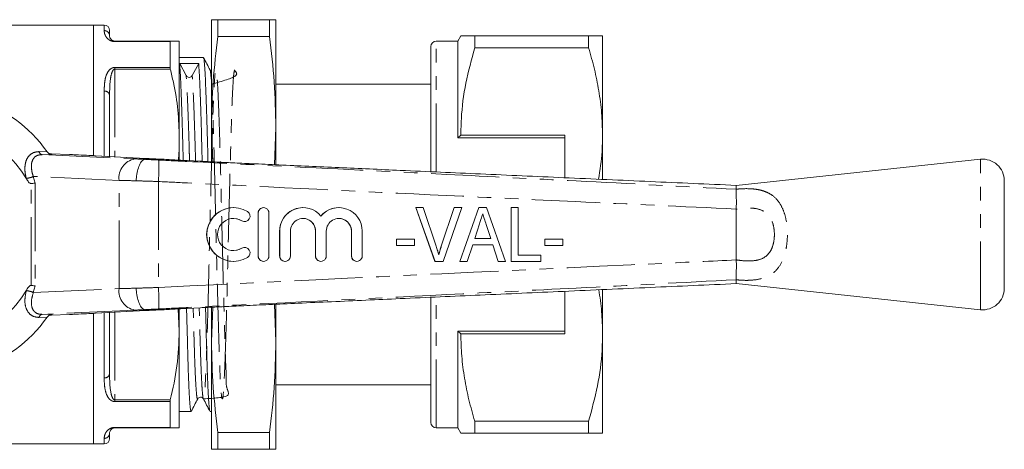
# Model space of a CAD drawing. Units: millimetres. Extents: x 123 to 283, y 91 to 264.
# Drawn here: x 192 to 283, y 91 to 131 of the extents above; entities that cross this region are included whole.
import ezdxf

# ---------------------------------------------------------------- set-up
doc = ezdxf.new("R2010")
doc.units = ezdxf.units.MM
doc.linetypes.add('PHANTOM', pattern=[12.7, 6.35, -1.27, 1.27, -1.27, 1.27, -1.27])

msp = doc.modelspace()

# ---------------------------------------------------------------- linework, layer by layer
at = {"color": 7, "linetype": 'Continuous', "lineweight": 15}
for p, q in [((209.434, 120.69), (209.434, 130.69)), ((210.037, 129.134), (210.037, 130.69)), ((210.037, 130.69), (214.831, 130.69)), ((214.831, 129.134), (214.831, 130.69)), ((215.434, 120.69), (215.434, 130.69)), ((198.434, 130.19), (190.142, 130.19)), ((199.434, 130.19), (198.434, 130.19)), ((198.434, 118.037), (198.434, 130.19)), ((199.934, 129.69), (199.934, 129.19)), ((200.434, 128.69), (205.591, 128.69)), ((205.568, 128.651), (205.568, 126.247)), ((206.434, 119.69), (206.434, 128.69)), ((214.831, 129.134), (210.037, 129.134)), ((232.384, 128.69), (230.384, 128.69)), ((232.673, 129.19), (232.384, 128.69)), ((232.384, 119.69), (232.384, 128.69)), ((233.972, 128.078), (233.972, 129.19)), ((244.585, 129.19), (233.972, 129.19)), ((244.585, 129.19), (244.585, 128.078)), ((245.884, 119.94), (245.884, 129.19)), ((229.884, 116.559), (229.884, 128.19)), ((233.972, 128.078), (244.585, 128.078)), ((208.684, 127.165), (206.434, 127.165)), ((207.072, 125.482), (206.469, 126.598)), ((208.237, 126.609), (207.634, 125.486)), ((209.434, 125.9), (209.305, 125.99)), ((229.884, 124.69), (215.434, 124.69)), ((199.934, 123.69), (199.934, 117.955)), ((209.434, 117.468), (209.434, 120.69)), ((209.434, 120.69), (209.555, 117.451)), ((215.304, 117.188), (215.434, 120.69)), ((215.434, 117.185), (215.434, 120.69)), ((206.434, 117.62), (206.434, 119.69)), ((232.673, 119.94), (232.384, 119.69)), ((242.384, 119.69), (232.384, 119.69)), ((242.384, 119.94), (232.673, 119.94)), ((242.384, 119.94), (242.384, 115.976)), ((245.884, 115.839), (245.884, 119.94)), ((194.108, 118.403), (194.167, 118.32)), ((196.188, 118.135), (194.502, 118.19)), ((198.574, 118.03), (198.62, 118.028)), ((203.313, 117.768), (198.62, 118.028)), ((203.267, 117.77), (203.313, 117.768)), ((203.269, 117.69), (203.269, 117.69)), ((205.027, 117.69), (203.269, 117.69)), ((205.029, 117.69), (205.027, 117.69)), ((208.383, 117.508), (207.158, 117.57)), ((281.123, 117.69), (258.334, 115.264)), ((283.334, 105.679), (283.334, 115.701)), ((258.334, 115.264), (258.334, 114.906)), ((258.334, 114.904), (258.334, 114.906)), ((211.489, 113.19), (211.481, 113.19)), ((214.29, 113.19), (214.282, 113.19)), ((217.962, 113.19), (217.954, 113.19)), ((221.309, 113.19), (221.301, 113.19)), ((230.262, 108.19), (228.469, 113.19)), ((228.477, 113.19), (228.469, 113.19)), ((230.27, 108.19), (228.477, 113.19)), ((228.477, 113.19), (229.175, 113.19)), ((229.175, 113.19), (230.375, 109.606)), ((230.848, 109.606), (232.051, 113.19)), ((230.856, 109.606), (232.059, 113.19)), ((232.756, 113.19), (231.03, 108.19)), ((232.059, 113.19), (232.051, 113.19)), ((232.059, 113.19), (232.756, 113.19)), ((232.586, 108.19), (234.351, 113.19)), ((232.594, 108.19), (234.359, 113.19)), ((234.359, 113.19), (234.351, 113.19)), ((234.359, 113.19), (235.078, 113.19)), ((235.078, 113.19), (236.843, 108.19)), ((237.369, 108.19), (237.369, 113.19)), ((237.377, 113.19), (237.369, 113.19)), ((237.377, 108.19), (237.377, 113.19)), ((237.377, 113.19), (238.018, 113.19)), ((238.018, 113.19), (238.018, 108.767)), ((258.334, 113.05), (258.336, 113.062)), ((258.334, 108.33), (258.334, 113.05)), ((213.782, 112.69), (213.782, 108.69)), ((213.79, 112.69), (213.79, 108.69)), ((214.79, 108.69), (214.79, 112.69)), ((212.522, 111.897), (212.53, 111.897)), ((234.418, 111.694), (233.966, 110.305)), ((235.046, 111.606), (235.038, 111.606)), ((235.462, 110.305), (235.038, 111.606)), ((235.47, 110.305), (235.046, 111.606)), ((215.781, 111.016), (215.781, 108.69)), ((215.789, 111.016), (215.789, 108.69)), ((216.789, 108.69), (216.789, 111.016)), ((219.128, 111.016), (219.128, 108.69)), ((219.136, 111.016), (219.136, 108.69)), ((220.136, 108.69), (220.136, 111.016)), ((222.474, 111.016), (222.474, 108.69)), ((222.483, 111.016), (222.483, 108.69)), ((223.482, 108.69), (223.482, 111.016)), ((226.668, 109.664), (226.668, 110.241)), ((226.676, 110.241), (226.668, 110.241)), ((226.676, 109.664), (226.676, 110.241)), ((226.676, 110.241), (228.342, 110.241)), ((228.342, 110.241), (228.342, 109.664)), ((233.966, 110.305), (235.47, 110.305)), ((240.509, 109.664), (240.509, 110.241)), ((240.517, 110.241), (240.509, 110.241)), ((240.517, 109.664), (240.517, 110.241)), ((240.517, 110.241), (242.183, 110.241)), ((242.183, 110.241), (242.183, 109.664)), ((212.53, 109.483), (212.522, 109.483)), ((226.676, 109.664), (226.668, 109.664)), ((228.342, 109.664), (226.676, 109.664)), ((230.856, 109.606), (230.848, 109.606)), ((233.778, 109.728), (233.276, 108.19)), ((235.658, 109.728), (233.778, 109.728)), ((236.152, 108.19), (235.65, 109.728)), ((236.16, 108.19), (235.658, 109.728)), ((240.517, 109.664), (240.509, 109.664)), ((242.183, 109.664), (240.517, 109.664)), ((238.018, 108.767), (240.133, 108.767)), ((240.133, 108.767), (240.133, 108.19)), ((258.336, 108.318), (258.334, 108.33)), ((211.481, 108.19), (211.489, 108.19)), ((214.282, 108.19), (214.29, 108.19)), ((216.281, 108.19), (216.289, 108.19)), ((219.628, 108.19), (219.636, 108.19)), ((222.974, 108.19), (222.982, 108.19)), ((230.27, 108.19), (230.262, 108.19)), ((231.03, 108.19), (230.27, 108.19)), ((232.594, 108.19), (232.586, 108.19)), ((233.276, 108.19), (232.594, 108.19)), ((236.16, 108.19), (236.152, 108.19)), ((236.843, 108.19), (236.16, 108.19)), ((237.377, 108.19), (237.369, 108.19)), ((240.133, 108.19), (237.377, 108.19)), ((258.334, 106.474), (258.334, 106.476)), ((258.334, 106.116), (258.334, 106.474)), ((258.334, 106.116), (281.123, 103.69)), ((229.884, 93.19), (229.884, 104.826)), ((242.384, 101.44), (242.384, 105.404)), ((245.884, 101.44), (245.884, 105.542)), ((206.434, 101.69), (206.315, 103.764)), ((206.434, 101.69), (206.434, 103.747)), ((207.158, 103.81), (208.423, 103.874)), ((209.555, 103.929), (209.434, 100.69)), ((209.434, 100.69), (209.434, 103.919)), ((215.434, 100.69), (215.304, 104.192)), ((215.434, 100.69), (215.434, 104.188)), ((194.167, 103.06), (194.108, 102.977)), ((194.502, 103.19), (196.188, 103.245)), ((198.434, 91.19), (198.434, 103.343)), ((198.574, 103.35), (198.62, 103.352)), ((198.62, 103.352), (203.313, 103.612)), ((199.934, 103.425), (199.934, 97.69)), ((203.267, 103.61), (203.313, 103.612)), ((203.269, 103.69), (203.269, 103.69)), ((205.027, 103.69), (203.269, 103.69)), ((205.027, 103.69), (205.029, 103.69)), ((206.434, 92.69), (206.434, 101.69)), ((242.384, 101.69), (232.384, 101.69)), ((232.384, 92.69), (232.384, 101.69)), ((232.384, 101.69), (232.673, 101.44)), ((232.673, 101.44), (242.384, 101.44)), ((245.884, 92.19), (245.884, 101.44)), ((209.434, 90.69), (209.434, 100.69)), ((215.434, 90.69), (215.434, 100.69)), ((215.434, 96.69), (229.884, 96.69)), ((205.568, 95.133), (205.568, 92.729)), ((208.15, 95.436), (208.148, 95.433)), ((206.434, 94.215), (207.53, 94.215)), ((209.299, 94.215), (209.434, 94.215)), ((244.585, 93.302), (233.972, 93.302)), ((233.972, 92.19), (233.972, 93.302)), ((244.585, 93.302), (244.585, 92.19)), ((199.934, 92.19), (199.934, 91.69)), ((205.591, 92.69), (200.434, 92.69)), ((210.037, 92.246), (214.831, 92.246)), ((210.037, 90.69), (210.037, 92.246)), ((214.831, 90.69), (214.831, 92.246)), ((230.384, 92.69), (232.384, 92.69)), ((232.384, 92.69), (232.673, 92.19)), ((233.972, 92.19), (244.585, 92.19)), ((175.741, 91.19), (198.434, 91.19)), ((198.434, 91.19), (199.434, 91.19)), ((214.831, 90.69), (210.037, 90.69))]:
    msp.add_line(p, q, dxfattribs=at)
at = {"color": 8, "linetype": 'PHANTOM', "lineweight": 0}
for p, q in [((199.434, 129.677), (199.434, 130.19)), ((200.434, 128.69), (200.434, 128.651)), ((205.568, 128.651), (200.434, 128.651)), ((230.384, 116.534), (230.384, 128.69)), ((200.434, 126.247), (205.568, 126.247)), ((200.434, 126.247), (200.434, 126.098)), ((200.434, 126.098), (200.434, 117.927)), ((205.591, 126.098), (200.434, 126.098)), ((199.434, 117.983), (199.434, 124.032)), ((193.371, 118.409), (194.108, 118.403)), ((193.635, 118.125), (202.293, 117.73)), ((194.562, 118.105), (193.635, 118.125)), ((203.267, 117.77), (198.574, 118.03)), ((281.123, 103.69), (281.123, 117.69)), ((192.176, 115.876), (192.165, 115.916)), ((200.814, 115.731), (192.823, 116.096)), ((192.823, 116.096), (192.981, 115.485)), ((200.814, 105.649), (200.814, 115.731)), ((192.627, 105.954), (192.627, 115.426)), ((192.981, 115.485), (192.981, 105.895)), ((204.484, 115.625), (204.484, 105.755)), ((213.79, 112.69), (213.782, 112.69)), ((212.27, 111.971), (212.262, 111.971)), ((215.789, 111.016), (215.781, 111.016)), ((219.136, 111.016), (219.128, 111.016)), ((222.483, 111.016), (222.474, 111.016)), ((212.27, 109.409), (212.262, 109.409)), ((213.79, 108.69), (213.782, 108.69)), ((215.789, 108.69), (215.781, 108.69)), ((219.136, 108.69), (219.128, 108.69)), ((222.483, 108.69), (222.474, 108.69)), ((192.981, 105.895), (192.823, 105.284)), ((192.823, 105.284), (200.814, 105.649)), ((192.165, 105.464), (192.176, 105.504)), ((230.384, 92.69), (230.384, 104.86)), ((194.108, 102.977), (193.371, 102.971)), ((202.293, 103.65), (193.635, 103.255)), ((193.635, 103.255), (194.562, 103.275)), ((198.574, 103.35), (203.267, 103.61)), ((199.434, 97.348), (199.434, 103.397)), ((200.434, 103.453), (200.434, 95.282)), ((200.434, 95.282), (205.591, 95.282)), ((200.434, 95.133), (200.434, 95.282)), ((205.568, 95.133), (200.434, 95.133)), ((200.434, 92.729), (205.568, 92.729)), ((200.434, 92.729), (200.434, 92.69)), ((199.434, 91.19), (199.434, 91.703))]:
    msp.add_line(p, q, dxfattribs=at)
at = {"color": 8, "linetype": 'PHANTOM', "lineweight": 0, "flags": 128}
msp.add_lwpolyline([(194.165, 118.335), (194.147, 118.354), (194.111, 118.398)], dxfattribs=at)
at = {"color": 7, "linetype": 'Continuous', "lineweight": 15, "flags": 128}
for points in [[(211.481, 112.19), (211.811, 112.153), (212.262, 111.971)], [(212.262, 111.971), (212.445, 111.903), (212.522, 111.897)], [(212.262, 109.409), (211.811, 109.227), (211.481, 109.19)], [(212.522, 109.483), (212.445, 109.477), (212.262, 109.409)]]:
    msp.add_lwpolyline(points, dxfattribs=at)
at = {"color": 7, "linetype": 'Continuous', "lineweight": 15}
for centre, radius, start, end in [((199.434, 129.69), 0.5, 0, 90), ((230.384, 128.19), 0.5, 90, 180), ((207.352, 125.64), 0.322, 209.43019, 331.2895), ((183.334, 110.69), 13.25, 35.59902, 324.40098), ((183.334, 110.69), 10.25, 30.39213, 329.60787), ((183.334, 110.69), 13.25, 35.15682, 35.57474), ((194.518, 118.689), 0.5, 225.03958, 268.16177), ((281.334, 115.701), 2, 0, 96.07621), ((211.482, 110.69), 2.5, 90.01555, 269.98445), ((211.489, 110.69), 2.5, 58.63169, 301.36831), ((214.282, 112.69), 0.5, 90.00959, 180.01077), ((214.29, 112.69), 0.5, 359.98376, 180.01624), ((217.955, 111.016), 2.174, 90.00999, 180.01057), ((217.962, 111.017), 2.173, 39.64069, 180.01856), ((221.301, 111.017), 2.173, 90.00167, 140.3679), ((221.309, 111.017), 2.173, 359.98043, 140.3604), ((211.489, 110.69), 1.5, 58.63149, 301.36851), ((212.53, 112.398), 0.5, 238.63756, 58.62237), ((217.962, 111.016), 1.173, 359.98343, 180.01657), ((217.954, 111.016), 1.174, 359.99015, 89.98951), ((221.309, 111.016), 1.173, 359.98343, 180.01657), ((221.301, 111.016), 1.174, 359.98963, 89.98966), ((212.53, 108.982), 0.5, 301.37763, 121.36244), ((214.282, 108.69), 0.5, 179.98923, 269.99041), ((214.29, 108.69), 0.5, 179.98376, 0.01624), ((216.281, 108.69), 0.5, 179.99044, 269.9892), ((216.289, 108.69), 0.5, 179.98376, 0.01624), ((219.628, 108.69), 0.5, 179.98874, 269.99004), ((219.636, 108.69), 0.5, 179.98293, 0.01707), ((222.974, 108.69), 0.5, 179.99044, 269.9892), ((222.982, 108.69), 0.5, 179.98376, 0.01624), ((281.334, 105.679), 2, 263.92379, 0), ((183.334, 110.69), 13.25, 324.42526, 324.84318), ((194.518, 102.691), 0.5, 91.83815, 122.4102), ((230.384, 93.19), 0.5, 180, 270), ((199.434, 91.69), 0.5, 270, 0)]:
    msp.add_arc(centre, radius, start, end, dxfattribs=at)
at = {"color": 8, "linetype": 'PHANTOM', "lineweight": 0}
for centre, radius, start, end in [((199.441, 129.183), 0.494, 0.77371, 90.75428), ((199.501, 123.593), 0.444, 12.63278, 98.60674), ((193.707, 118.457), 0.339, 188.00286, 257.81581), ((183.318, 110.19), 13.75, 35.14331, 35.57474), ((202.624, 115.939), 1.821, 100.46626, 186.54555), ((184.598, 117.087), 19.939, 355.79582, 1.53737), ((192.062, 117.584), 1.671, 273.53447, 297.08191), ((202.624, 105.441), 1.821, 173.45445, 259.53374), ((184.598, 104.293), 19.939, 358.46263, 4.20418), ((192.062, 103.796), 1.671, 62.91809, 86.46553), ((193.707, 102.923), 0.339, 102.18419, 171.99714), ((194.518, 102.691), 0.5, 122.40764, 144.42571), ((183.318, 111.19), 13.75, 324.42526, 324.85669), ((199.501, 97.787), 0.444, 261.39326, 347.36722), ((199.441, 92.197), 0.494, 269.24572, 359.22629)]:
    msp.add_arc(centre, radius, start, end, dxfattribs=at)
at = {"color": 7, "linetype": 'Continuous', "lineweight": 15}
for centre, major_axis, ratio, start_param, end_param in [((207.353, 110.69), (678.992, 4.266), 0.023436, 1.569347, 1.571951), ((196.188, 118.122), (1, -0.032), 0.01335, 0.974193, 1.571227), ((193.377, 118.157), (6, -0.194), 0.01335, 0.52403, 0.974193), ((207.164, 117.674), (4.5, -0.145), 0.01335, 3.665622, 4.217919), ((196.188, 103.258), (1, 0.032), 0.01335, 4.711958, 5.308992), ((193.377, 103.223), (6, 0.194), 0.01335, 5.308992, 5.759156), ((207.164, 103.706), (4.5, 0.145), 0.01335, 2.065267, 2.617563)]:
    msp.add_ellipse(centre, major_axis=major_axis, ratio=ratio, start_param=start_param, end_param=end_param, dxfattribs=at)
at = {"color": 8, "linetype": 'PHANTOM', "lineweight": 0}
for centre, major_axis, ratio, start_param, end_param in [((204.414, 117.69), (3, -0.097), 0.01335, 3.927422, 4.321145), ((204.35, 115.691), (5, -0.097), 0.008015, 3.927146, 4.314965), ((204.35, 105.689), (5, 0.097), 0.008015, 1.968221, 2.356039), ((204.414, 103.69), (3, 0.097), 0.01335, 1.96204, 2.355764)]:
    msp.add_ellipse(centre, major_axis=major_axis, ratio=ratio, start_param=start_param, end_param=end_param, dxfattribs=at)
at = {"color": 7, "linetype": 'Continuous', "lineweight": 15}
for points, knots in [([(209.434, 130.69), (209.463, 130.69), (209.52, 130.69), (209.865, 130.69), (210.037, 130.69)], [0, 0, 0, 0, 0.499088, 1, 1, 1, 1]), ([(214.831, 130.69), (215.004, 130.69), (215.349, 130.69), (215.406, 130.69), (215.434, 130.69)], [0, 0, 0, 0, 0.499186, 1, 1, 1, 1]), ([(200.434, 128.69), (200.422, 128.69), (200.396, 128.691), (200.341, 128.697), (200.26, 128.718), (200.149, 128.771), (199.975, 128.929), (199.939, 129.078), (199.935, 129.17), (199.934, 129.19)], [0, 0, 0, 0, 0.011653, 0.023424, 0.058586, 0.127845, 0.289457, 0.844376, 1, 1, 1, 1]), ([(205.568, 128.651), (205.571, 128.667), (205.573, 128.688), (205.587, 128.69), (205.591, 128.69)], [0, 0, 0, 0, 0.744521, 1, 1, 1, 1]), ([(205.591, 128.69), (205.831, 128.69), (206.315, 128.69), (206.394, 128.69), (206.434, 128.69)], [0, 0, 0, 0, 0.497201, 1, 1, 1, 1]), ([(210.037, 129.134), (209.865, 127.733), (209.52, 124.926), (209.463, 122.103), (209.434, 120.69)], [0, 0, 0, 0, 0.499186, 1, 1, 1, 1]), ([(215.434, 120.69), (215.406, 122.099), (215.349, 124.921), (215.004, 127.728), (214.831, 129.134)], [0, 0, 0, 0, 0.499088, 1, 1, 1, 1]), ([(233.972, 129.19), (233.715, 129.19), (233.2, 129.19), (232.802, 129.19), (232.644, 129.19), (232.681, 129.19), (232.684, 129.19)], [0, 0, 0, 0, 0.342952, 0.688091, 0.972119, 1, 1, 1, 1]), ([(245.884, 129.19), (245.848, 129.19), (245.78, 129.19), (245.302, 129.19), (244.825, 129.19), (244.585, 129.19)], [0, 0, 0, 0, 0.35914, 0.67859, 1, 1, 1, 1]), ([(232.673, 119.94), (232.683, 120.451), (232.716, 122.073), (233.078, 124.81), (233.673, 126.985), (233.972, 128.078)], [0, 0, 0, 0, 0.186061, 0.590814, 1, 1, 1, 1]), ([(244.585, 128.078), (244.774, 127.417), (245.151, 126.094), (245.558, 124.069), (245.832, 122.016), (245.867, 120.632), (245.884, 119.94)], [0, 0, 0, 0, 0.248073, 0.496104, 0.748066, 1, 1, 1, 1]), ([(209.304, 125.99), (209.204, 126.184), (209.002, 126.57), (208.801, 126.957), (208.7, 127.15)], [0, 0, 0, 0, 0.499979, 1, 1, 1, 1]), ([(209.105, 117.473), (209.094, 117.935), (209.064, 119.199), (209.011, 121.056), (208.95, 122.984), (208.889, 124.581), (208.83, 125.815), (208.778, 126.646), (208.735, 127.083), (208.708, 127.096), (208.7, 127.1)], [0, 0, 0, 0, 0.083481, 0.227902, 0.373563, 0.518602, 0.661203, 0.79973, 0.938258, 1, 1, 1, 1]), ([(205.591, 126.098), (205.582, 126.139), (205.57, 126.194), (205.569, 126.236), (205.568, 126.247)], [0, 0, 0, 0, 0.744819, 1, 1, 1, 1]), ([(206.434, 119.69), (206.406, 120.549), (206.35, 122.274), (205.995, 124.41), (205.691, 125.678), (205.591, 126.098)], [0, 0, 0, 0, 0.3987228, 0.8007928, 1, 1, 1, 1]), ([(206.793, 117.59), (206.783, 118.013), (206.754, 119.236), (206.702, 121.055), (206.641, 122.985), (206.58, 124.577), (206.521, 125.828), (206.486, 126.344), (206.469, 126.598)], [0, 0, 0, 0, 0.096309, 0.278525, 0.462306, 0.645301, 0.82522, 1, 1, 1, 1]), ([(208.237, 126.609), (208.254, 126.357), (208.29, 125.846), (208.348, 124.601), (208.409, 123.014), (208.471, 121.089), (208.523, 119.232), (208.553, 117.966), (208.564, 117.499)], [0, 0, 0, 0, 0.173051, 0.351192, 0.532377, 0.714339, 0.894754, 1, 1, 1, 1]), ([(206.336, 117.614), (206.344, 117.678), (206.428, 118.367), (206.431, 119.06), (206.434, 119.69)], [0, 0, 0, 0, 0.091885, 1, 1, 1, 1]), ([(245.884, 119.94), (245.877, 119.429), (245.858, 118.055), (245.64, 116.692), (245.503, 115.837)], [0, 0, 0, 0, 0.372054, 1, 1, 1, 1]), ([(194.165, 118.336), (194.156, 118.345), (194.141, 118.36), (194.125, 118.38), (194.116, 118.392), (194.114, 118.395), (194.113, 118.396), (194.113, 118.397), (194.112, 118.397), (194.112, 118.398), (194.112, 118.397), (194.112, 118.397), (194.124, 118.38), (194.127, 118.377)], [0, 0, 0, 0, 0.0971366, 0.1777117, 0.2031957, 0.210114, 0.2148934, 0.2204252, 0.2297514, 0.2515147, 0.3313186, 0.8630974, 1, 1, 1, 1]), ([(194.562, 118.105), (194.56, 118.105), (194.52, 118.107), (194.426, 118.123), (194.284, 118.186), (194.206, 118.275), (194.167, 118.32)], [0, 0, 0, 0, 0.010091, 0.265448, 0.632203, 1, 1, 1, 1]), ([(203.269, 117.69), (203.181, 117.668), (203.005, 117.624), (202.759, 117.279), (202.563, 116.773), (202.456, 116.238), (202.422, 115.868), (202.415, 115.721), (202.414, 115.692)], [0, 0, 0, 0, 0.214637, 0.429274, 0.6439142, 0.8585564, 0.9720679, 1, 1, 1, 1]), ([(207.158, 117.57), (206.639, 117.597), (205.895, 117.635), (205.23, 117.677), (205.029, 117.69)], [0, 0, 0, 0, 0.697754, 1, 1, 1, 1]), ([(258.336, 115.264), (255.666, 115.383), (250.31, 115.622), (242.367, 115.977), (234.603, 116.324), (228.566, 116.594), (224.172, 116.79), (221.325, 116.918), (218.51, 117.044), (215.789, 117.166), (213.415, 117.274), (211.497, 117.361), (210.122, 117.424), (209.181, 117.469), (208.669, 117.494), (208.427, 117.506), (208.383, 117.508), (208.383, 117.508)], [0, 0, 0, 0, 0.159483, 0.319923, 0.47444, 0.623223, 0.680526, 0.73685, 0.793294, 0.848727, 0.899422, 0.935424, 0.963666, 0.982895, 0.992604, 0.999883, 1, 1, 1, 1]), ([(192.627, 115.426), (192.611, 115.426), (192.573, 115.426), (192.485, 115.469), (192.337, 115.614), (192.241, 115.769), (192.176, 115.876)], [0, 0, 0, 0, 0.071027, 0.173141, 0.433552, 1, 1, 1, 1]), ([(192.627, 115.426), (192.684, 115.433), (192.797, 115.448), (192.911, 115.469), (192.966, 115.482), (192.979, 115.485), (192.981, 115.485)], [0, 0, 0, 0, 0.431709, 0.863296, 0.980164, 1, 1, 1, 1]), ([(258.334, 114.904), (258.336, 114.83), (258.34, 114.654), (258.348, 114.215), (258.368, 113.653), (258.346, 113.26), (258.336, 113.062)], [0, 0, 0, 0, 0.207759, 0.496079, 0.746402, 1, 1, 1, 1]), ([(234.718, 112.613), (234.662, 112.441), (234.562, 112.135), (234.462, 111.828), (234.418, 111.694)], [0, 0, 0, 0, 0.56, 1, 1, 1, 1]), ([(235.038, 111.606), (234.977, 111.794), (234.869, 112.126), (234.761, 112.457), (234.714, 112.601)], [0, 0, 0, 0, 0.566936, 1, 1, 1, 1]), ([(235.046, 111.606), (234.985, 111.794), (234.876, 112.13), (234.766, 112.465), (234.718, 112.613)], [0, 0, 0, 0, 0.559999, 1, 1, 1, 1]), ([(230.375, 109.606), (230.424, 109.457), (230.512, 109.19), (230.585, 108.918), (230.617, 108.799)], [0, 0, 0, 0, 0.5600013, 1, 1, 1, 1]), ([(230.609, 108.799), (230.649, 108.951), (230.722, 109.222), (230.809, 109.489), (230.848, 109.606)], [0, 0, 0, 0, 0.559976, 1, 1, 1, 1]), ([(230.617, 108.799), (230.657, 108.951), (230.73, 109.222), (230.817, 109.489), (230.856, 109.606)], [0, 0, 0, 0, 0.559976, 1, 1, 1, 1]), ([(258.336, 108.318), (258.345, 108.211), (258.373, 107.881), (258.351, 107.348), (258.342, 106.799), (258.337, 106.584), (258.334, 106.476)], [0, 0, 0, 0, 0.137768, 0.425592, 0.712787, 1, 1, 1, 1]), ([(192.176, 105.504), (192.263, 105.654), (192.362, 105.824), (192.539, 105.939), (192.589, 105.956), (192.617, 105.955), (192.627, 105.954)], [0, 0, 0, 0, 0.765736, 0.87098, 0.955335, 1, 1, 1, 1]), ([(192.627, 105.954), (192.684, 105.947), (192.797, 105.932), (192.911, 105.911), (192.966, 105.898), (192.979, 105.895), (192.981, 105.895)], [0, 0, 0, 0, 0.431709, 0.863296, 0.980164, 1, 1, 1, 1]), ([(202.414, 105.688), (202.415, 105.659), (202.422, 105.512), (202.456, 105.142), (202.563, 104.607), (202.759, 104.101), (203.005, 103.756), (203.181, 103.712), (203.269, 103.69)], [0, 0, 0, 0, 0.027932, 0.141444, 0.356086, 0.570726, 0.785363, 1, 1, 1, 1]), ([(208.423, 103.874), (208.517, 103.879), (208.759, 103.891), (209.496, 103.927), (210.738, 103.984), (212.599, 104.069), (214.911, 104.174), (217.636, 104.297), (220.647, 104.432), (223.815, 104.574), (228.432, 104.78), (234.575, 105.055), (242.345, 105.402), (250.303, 105.757), (255.665, 105.997), (258.336, 106.116)], [0, 0, 0, 0, 0.007566, 0.019284, 0.047109, 0.08481, 0.131655, 0.185911, 0.247839, 0.3118, 0.375439, 0.523995, 0.679228, 0.840255, 1, 1, 1, 1]), ([(245.538, 105.545), (245.638, 104.868), (245.838, 103.506), (245.869, 102.132), (245.884, 101.44)], [0, 0, 0, 0, 0.496061, 1, 1, 1, 1]), ([(205.029, 103.69), (205.241, 103.703), (205.907, 103.746), (206.651, 103.784), (207.158, 103.81)], [0, 0, 0, 0, 0.31814, 1, 1, 1, 1]), ([(207.53, 94.258), (207.524, 94.245), (207.499, 94.192), (207.451, 94.517), (207.39, 95.242), (207.33, 96.382), (207.273, 97.842), (207.222, 99.596), (207.168, 101.574), (207.129, 103.069), (207.11, 103.807)], [0, 0, 0, 0, 0.041182, 0.181565, 0.322551, 0.462338, 0.599212, 0.732259, 0.867816, 1, 1, 1, 1]), ([(208.877, 103.897), (208.897, 103.14), (208.936, 101.625), (208.99, 99.628), (209.041, 97.87), (209.098, 96.404), (209.158, 95.258), (209.22, 94.526), (209.267, 94.194), (209.293, 94.247), (209.299, 94.259)], [0, 0, 0, 0, 0.134526, 0.269361, 0.4017, 0.537847, 0.67689, 0.817126, 0.956763, 1, 1, 1, 1]), ([(209.434, 103.226), (209.428, 103.448), (209.422, 103.672), (209.416, 103.921), (209.416, 103.922)], [0, 0, 0, 0, 0.9957224, 1, 1, 1, 1]), ([(194.113, 102.984), (194.113, 102.984), (194.112, 102.983), (194.115, 102.987), (194.117, 102.99), (194.125, 103), (194.16, 103.042), (194.2, 103.088), (194.246, 103.107), (194.252, 103.11)], [0, 0, 0, 0, 0.169438, 0.191578, 0.21001, 0.23703, 0.360135, 0.913615, 1, 1, 1, 1]), ([(194.167, 103.06), (194.206, 103.105), (194.283, 103.193), (194.424, 103.257), (194.519, 103.273), (194.56, 103.275), (194.562, 103.275)], [0, 0, 0, 0, 0.365028, 0.729029, 0.989909, 1, 1, 1, 1]), ([(205.591, 95.282), (205.831, 96.334), (206.315, 98.45), (206.394, 100.606), (206.434, 101.69)], [0, 0, 0, 0, 0.4972004, 1, 1, 1, 1]), ([(233.972, 93.302), (233.783, 93.963), (233.406, 95.286), (232.999, 97.311), (232.726, 99.364), (232.691, 100.748), (232.673, 101.44)], [0, 0, 0, 0, 0.248073, 0.496104, 0.748066, 1, 1, 1, 1]), ([(245.884, 101.44), (245.874, 100.929), (245.842, 99.307), (245.479, 96.57), (244.884, 94.395), (244.585, 93.302)], [0, 0, 0, 0, 0.186106, 0.590837, 1, 1, 1, 1]), ([(209.434, 100.69), (209.463, 99.281), (209.52, 96.459), (209.865, 93.652), (210.037, 92.246)], [0, 0, 0, 0, 0.499088, 1, 1, 1, 1]), ([(214.831, 92.246), (215.004, 93.647), (215.349, 96.454), (215.406, 99.277), (215.434, 100.69)], [0, 0, 0, 0, 0.499186, 1, 1, 1, 1]), ([(208.15, 95.39), (208.175, 95.425), (208.225, 95.498), (208.399, 95.564), (208.591, 95.512), (208.649, 95.431), (208.678, 95.391)], [0, 0, 0, 0, 0.233261, 0.481541, 0.739584, 1, 1, 1, 1]), ([(205.568, 95.133), (205.571, 95.167), (205.574, 95.211), (205.587, 95.268), (205.591, 95.282)], [0, 0, 0, 0, 0.744772, 1, 1, 1, 1]), ([(207.546, 94.231), (207.647, 94.424), (207.848, 94.811), (208.05, 95.198), (208.151, 95.391)], [0, 0, 0, 0, 0.500021, 1, 1, 1, 1]), ([(208.678, 95.391), (208.779, 95.198), (208.98, 94.811), (209.182, 94.425), (209.283, 94.231)], [0, 0, 0, 0, 0.499975, 1, 1, 1, 1]), ([(205.591, 92.69), (205.582, 92.694), (205.57, 92.699), (205.569, 92.723), (205.568, 92.729)], [0, 0, 0, 0, 0.74467, 1, 1, 1, 1]), ([(199.934, 92.19), (199.94, 92.275), (199.948, 92.393), (200.104, 92.578), (200.232, 92.653), (200.329, 92.68), (200.381, 92.688), (200.413, 92.69), (200.43, 92.69), (200.434, 92.69)], [0, 0, 0, 0, 0.601815, 0.834281, 0.937581, 0.969675, 0.984051, 0.996287, 1, 1, 1, 1]), ([(206.434, 92.69), (206.406, 92.69), (206.34, 92.69), (205.866, 92.69), (205.591, 92.69)], [0, 0, 0, 0, 0.419804, 1, 1, 1, 1]), ([(232.682, 92.19), (232.679, 92.19), (232.641, 92.19), (232.8, 92.19), (233.198, 92.19), (233.713, 92.19), (233.972, 92.19)], [0, 0, 0, 0, 0.020553, 0.311901, 0.654702, 1, 1, 1, 1]), ([(244.585, 92.19), (244.823, 92.19), (245.3, 92.19), (245.78, 92.19), (245.848, 92.19), (245.884, 92.19)], [0, 0, 0, 0, 0.319567, 0.64086, 1, 1, 1, 1]), ([(210.037, 90.69), (209.865, 90.69), (209.52, 90.69), (209.463, 90.69), (209.434, 90.69)], [0, 0, 0, 0, 0.499186, 1, 1, 1, 1]), ([(215.434, 90.69), (215.406, 90.69), (215.349, 90.69), (215.004, 90.69), (214.831, 90.69)], [0, 0, 0, 0, 0.4990876, 1, 1, 1, 1])]:
    msp.add_open_spline(points, degree=3, knots=knots, dxfattribs=at)
at = {"color": 8, "linetype": 'PHANTOM', "lineweight": 0}
for points, knots in [([(200.434, 128.651), (200.386, 128.653), (200.278, 128.658), (200.102, 128.703), (199.875, 128.809), (199.643, 129.02), (199.487, 129.288), (199.44, 129.518), (199.436, 129.635), (199.434, 129.677)], [0, 0, 0, 0, 0.039257, 0.0879215, 0.1672974, 0.3312248, 0.5930653, 0.8560382, 1, 1, 1, 1]), ([(199.434, 124.032), (199.438, 124.28), (199.445, 124.775), (199.568, 125.422), (199.781, 125.893), (200.05, 126.141), (200.254, 126.226), (200.366, 126.246), (200.426, 126.247), (200.434, 126.247)], [0, 0, 0, 0, 0.282167, 0.563636, 0.792846, 0.907313, 0.950341, 0.99346, 1, 1, 1, 1]), ([(200.434, 126.098), (200.43, 126.098), (200.413, 126.097), (200.381, 126.09), (200.329, 126.062), (200.232, 125.964), (200.104, 125.679), (199.948, 124.92), (199.94, 124.206), (199.934, 123.69)], [0, 0, 0, 0, 0.003713, 0.015949, 0.030325, 0.062419, 0.165719, 0.398185, 1, 1, 1, 1]), ([(208.678, 95.392), (209.664, 95.443), (211.378, 95.531), (210.761, 96.349), (210.831, 97.399), (210.74, 98.764), (210.698, 100.394), (210.64, 102.277), (210.582, 104.403), (210.52, 106.715), (210.459, 109.13), (210.4, 111.553), (210.345, 113.91), (210.293, 116.178), (210.237, 118.34), (210.177, 120.352), (210.115, 122.136), (210.054, 123.62), (209.996, 124.758), (209.943, 125.544), (209.89, 125.98), (209.832, 126.052), (209.771, 125.737), (209.709, 125.037), (209.649, 123.979), (209.592, 122.616), (209.541, 120.986), (209.486, 119.103), (209.427, 116.977), (209.366, 114.665), (209.304, 112.25), (209.245, 109.827), (209.19, 107.47), (209.139, 105.202), (209.082, 103.04), (209.022, 101.028), (208.96, 99.244), (208.899, 97.76), (208.841, 96.622), (208.788, 95.836), (208.736, 95.4), (208.678, 95.328), (208.617, 95.643), (208.555, 96.343), (208.495, 97.401), (208.438, 98.763), (208.387, 100.398), (208.337, 102.098), (208.303, 103.334), (208.288, 103.867)], [0, 0, 0, 0, 0.029435, 0.051144, 0.072668, 0.093744, 0.11423, 0.135103, 0.156506, 0.178184, 0.199862, 0.221265, 0.242138, 0.262625, 0.2837, 0.305225, 0.326934, 0.34855, 0.369803, 0.390449, 0.411095, 0.432348, 0.453964, 0.475673, 0.497197, 0.518273, 0.538759, 0.559632, 0.581035, 0.602713, 0.624391, 0.645794, 0.666667, 0.687154, 0.708229, 0.729754, 0.751463, 0.773079, 0.794332, 0.814978, 0.835624, 0.856877, 0.878493, 0.900202, 0.921726, 0.942802, 0.963288, 0.984161, 1, 1, 1, 1]), ([(209.434, 124.694), (210.426, 124.965), (212.126, 125.43), (211.535, 125.99), (211.607, 126.049), (211.51, 125.741), (211.458, 125.042), (211.396, 123.986), (211.339, 122.625), (211.288, 120.996), (211.233, 119.115), (211.174, 116.99), (211.113, 114.678), (211.051, 112.264), (210.992, 109.841), (210.937, 107.484), (210.886, 105.215), (210.829, 103.052), (210.769, 101.038), (210.707, 99.253), (210.646, 97.768), (210.588, 96.627), (210.535, 95.84), (210.483, 95.402), (210.424, 95.328), (210.364, 95.64), (210.302, 96.338), (210.242, 97.394), (210.185, 98.755), (210.134, 100.384), (210.079, 102.265), (210.02, 104.39), (209.958, 106.702), (209.897, 109.116), (209.837, 111.539), (209.782, 113.896), (209.731, 116.165), (209.674, 118.328), (209.614, 120.342), (209.553, 122.127), (209.492, 123.611), (209.434, 124.757), (209.381, 125.526), (209.339, 125.929), (209.312, 125.941), (209.304, 125.945)], [0, 0, 0, 0, 0.031791, 0.054548, 0.077974, 0.101801, 0.125729, 0.149454, 0.172685, 0.195266, 0.218273, 0.241865, 0.265759, 0.289654, 0.313245, 0.336252, 0.358833, 0.382064, 0.405789, 0.429718, 0.453544, 0.47697, 0.499727, 0.522484, 0.54591, 0.569736, 0.593665, 0.61739, 0.640621, 0.663202, 0.686209, 0.7098, 0.733695, 0.757589, 0.781181, 0.804188, 0.826769, 0.85, 0.873725, 0.897653, 0.92148, 0.944906, 0.967663, 0.990419, 1, 1, 1, 1]), ([(207.384, 117.559), (207.378, 117.802), (207.353, 118.786), (207.305, 120.334), (207.244, 122.13), (207.183, 123.607), (207.125, 124.769), (207.089, 125.247), (207.072, 125.482)], [0, 0, 0, 0, 0.062014, 0.251145, 0.441901, 0.631841, 0.818588, 1, 1, 1, 1]), ([(207.948, 117.53), (207.941, 117.787), (207.915, 118.785), (207.867, 120.345), (207.806, 122.139), (207.745, 123.615), (207.687, 124.774), (207.651, 125.251), (207.634, 125.486)], [0, 0, 0, 0, 0.0652878, 0.2537594, 0.4438487, 0.6331257, 0.8192216, 1, 1, 1, 1]), ([(192.165, 115.916), (192.155, 115.955), (192.074, 116.275), (192.008, 116.839), (192.104, 117.51), (192.374, 118.013), (192.8, 118.349), (193.181, 118.389), (193.371, 118.409)], [0, 0, 0, 0, 0.031175, 0.252351, 0.45074, 0.634052, 0.817364, 1, 1, 1, 1]), ([(193.635, 118.125), (193.479, 118.111), (193.166, 118.083), (192.835, 117.811), (192.652, 117.4), (192.627, 116.851), (192.723, 116.391), (192.812, 116.129), (192.823, 116.096)], [0, 0, 0, 0, 0.177814, 0.356202, 0.537646, 0.738798, 0.967569, 1, 1, 1, 1]), ([(203.269, 117.69), (203.269, 117.69), (203.469, 117.679), (203.884, 117.655), (204.316, 117.633), (204.53, 117.622)], [0, 0, 0, 0, 0.00005, 0.50531, 1, 1, 1, 1]), ([(204.53, 117.622), (205.403, 117.578), (208.939, 117.403), (217.884, 116.959), (229.978, 116.358), (244.378, 115.636), (253.366, 115.165), (258.334, 114.904)], [0, 0, 0, 0, 0.048667, 0.19715, 0.498785, 0.722975, 1, 1, 1, 1]), ([(204.484, 115.625), (204.126, 115.636), (203.416, 115.658), (202.747, 115.68), (202.414, 115.692)], [0, 0, 0, 0, 0.502641, 1, 1, 1, 1]), ([(258.336, 113.062), (253.35, 113.292), (244.344, 113.707), (227.297, 114.513), (214.332, 115.14), (205.388, 115.58), (204.484, 115.625)], [0, 0, 0, 0, 0.277719, 0.501689, 0.949628, 1, 1, 1, 1]), ([(258.334, 114.906), (258.411, 114.913), (258.944, 114.966), (259.697, 114.971), (260.546, 114.85), (261.166, 114.66), (261.859, 114.274), (262.438, 113.631), (262.852, 112.708), (263.075, 111.706), (263.142, 110.614), (263.068, 109.708), (262.891, 108.843), (262.589, 108.005), (261.963, 107.163), (261.031, 106.618), (259.952, 106.423), (259.023, 106.413), (258.523, 106.457), (258.334, 106.474)], [0, 0, 0, 0, 0.013749, 0.096063, 0.135643, 0.184634, 0.233622, 0.313021, 0.375653, 0.438917, 0.50459, 0.570084, 0.601028, 0.669458, 0.745005, 0.828835, 0.910061, 0.966033, 1, 1, 1, 1]), ([(258.334, 108.33), (258.519, 108.304), (259.083, 108.224), (259.782, 108.209), (260.514, 108.332), (261.068, 108.565), (261.527, 109.07), (261.742, 109.574), (261.867, 110.095), (261.92, 110.644), (261.872, 111.302), (261.715, 111.908), (261.418, 112.465), (260.878, 112.944), (260.131, 113.143), (259.35, 113.164), (258.777, 113.116), (258.439, 113.066), (258.334, 113.05)], [0, 0, 0, 0, 0.052057, 0.158918, 0.195834, 0.274393, 0.34254, 0.405075, 0.433894, 0.495725, 0.557817, 0.616575, 0.673419, 0.7453, 0.839227, 0.904771, 0.970435, 1, 1, 1, 1]), ([(204.484, 105.755), (220.147, 106.516), (238.097, 107.388), (256.049, 108.213), (258.336, 108.318)], [0, 0, 0, 0, 0.8726265, 1, 1, 1, 1]), ([(258.334, 106.476), (253.366, 106.215), (244.378, 105.744), (227.347, 104.891), (214.38, 104.247), (205.434, 103.803), (204.53, 103.758)], [0, 0, 0, 0, 0.277025, 0.501215, 0.949581, 1, 1, 1, 1]), ([(202.414, 105.688), (202.747, 105.7), (203.416, 105.722), (204.126, 105.744), (204.484, 105.755)], [0, 0, 0, 0, 0.497359, 1, 1, 1, 1]), ([(193.371, 102.971), (193.266, 102.976), (192.954, 102.994), (192.486, 103.23), (192.118, 103.78), (191.988, 104.563), (192.107, 105.165), (192.165, 105.464)], [0, 0, 0, 0, 0.100692, 0.297035, 0.523863, 0.763685, 1, 1, 1, 1]), ([(192.823, 105.284), (192.753, 105.038), (192.614, 104.549), (192.653, 103.948), (192.823, 103.616), (193.049, 103.392), (193.292, 103.268), (193.548, 103.258), (193.635, 103.255)], [0, 0, 0, 0, 0.244599, 0.487422, 0.668352, 0.711263, 0.901773, 1, 1, 1, 1]), ([(204.53, 103.758), (204.316, 103.747), (203.884, 103.725), (203.469, 103.701), (203.269, 103.69), (203.269, 103.69)], [0, 0, 0, 0, 0.49469, 0.99995, 1, 1, 1, 1]), ([(208.148, 95.433), (208.137, 95.408), (208.107, 95.338), (208.054, 95.651), (207.993, 96.335), (207.933, 97.395), (207.876, 98.754), (207.825, 100.388), (207.775, 102.081), (207.741, 103.311), (207.726, 103.839)], [0, 0, 0, 0, 0.07734, 0.216853, 0.356964, 0.495884, 0.631909, 0.764128, 0.898843, 1, 1, 1, 1]), ([(200.434, 95.133), (200.386, 95.136), (200.278, 95.144), (200.102, 95.214), (199.875, 95.385), (199.643, 95.75), (199.487, 96.295), (199.44, 96.861), (199.436, 97.221), (199.434, 97.348)], [0, 0, 0, 0, 0.039257, 0.087922, 0.167297, 0.331225, 0.593065, 0.856038, 1, 1, 1, 1]), ([(199.934, 97.69), (199.935, 97.556), (199.939, 96.944), (199.975, 96.211), (200.149, 95.582), (200.26, 95.383), (200.341, 95.309), (200.396, 95.285), (200.422, 95.283), (200.434, 95.282)], [0, 0, 0, 0, 0.1556236, 0.7105428, 0.872155, 0.9414138, 0.9765757, 0.988347, 1, 1, 1, 1]), ([(199.434, 91.703), (199.438, 91.787), (199.445, 91.955), (199.568, 92.251), (199.781, 92.509), (200.05, 92.662), (200.254, 92.716), (200.366, 92.729), (200.426, 92.729), (200.434, 92.729)], [0, 0, 0, 0, 0.282167, 0.563636, 0.792846, 0.907313, 0.950341, 0.99346, 1, 1, 1, 1])]:
    msp.add_open_spline(points, degree=3, knots=knots, dxfattribs=at)

doc.saveas('drawing.dxf')
